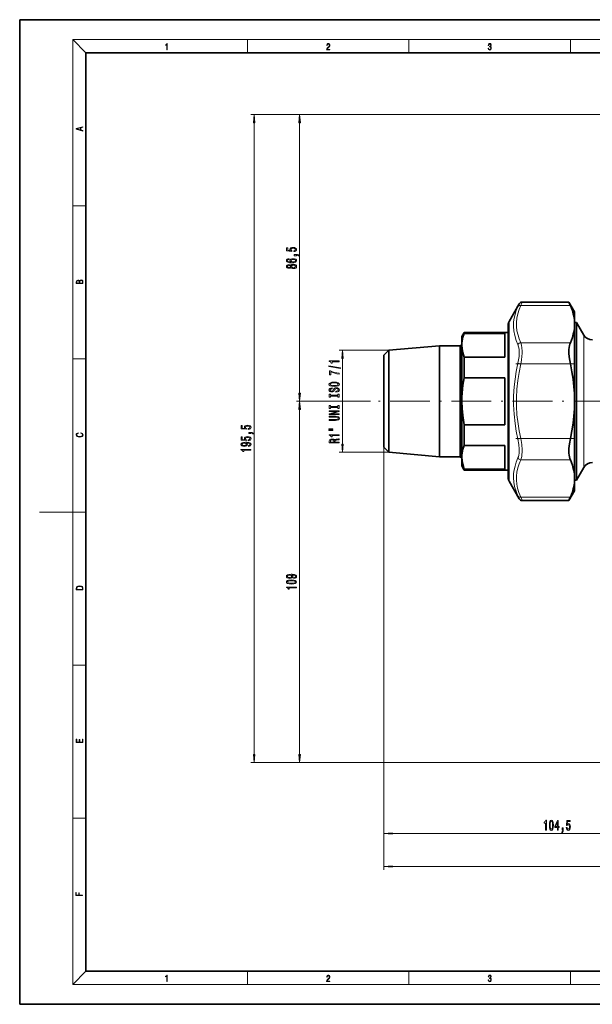
# Model space of a CAD drawing. Extents: x 0 to 420, y 0 to 297.
# Drawn here: x 0 to 173, y 0 to 297 of the extents above; entities that cross this region are included whole.
import ezdxf

# ---------------------------------------------------------------- set-up
doc = ezdxf.new("R2010")
doc.units = 0
doc.linetypes.add('DASHDOT', pattern=[18.5, 12, -3, 0.5, -3])

msp = doc.modelspace()

# ---------------------------------------------------------------- linework, layer by layer
at = {"color": 7, "lineweight": 35}
for p, q in [((210, 297), (0, 297)), ((0, 297), (0, 0)), ((410, 287), (20, 287)), ((20, 287), (20, 10)), ((147.74, 205.99), (150.81, 211.31)), ((165.79, 211.81), (151.68, 211.81)), ((167.47, 208.89), (165.79, 211.81)), ((167.47, 206.35), (167.47, 208.89)), ((147.47, 204.99), (147.47, 158.8)), ((167.47, 204.03), (167.47, 206.35)), ((168.07, 205.69), (167.47, 205.69)), ((168.07, 205.69), (168.07, 161.01)), ((170.27, 201.89), (168.07, 205.69)), ((133.47, 201.39), (134.2, 202.64)), ((134.2, 202.64), (134.2, 202.33)), ((147.47, 202.64), (134.2, 202.64)), ((146.47, 202.33), (134.2, 202.33)), ((146.47, 195.24), (146.47, 202.33)), ((167.47, 184.22), (167.47, 204.03)), ((132.97, 198.59), (133.47, 199.09)), ((133.47, 201.39), (133.47, 198.78)), ((109.97, 195.77), (111.47, 197.27)), ((111.47, 197.27), (126.77, 198.59)), ((111.47, 197.27), (111.47, 173.89)), ((126.77, 198.59), (126.77, 173.21)), ((132.97, 198.59), (126.77, 198.59)), ((132.97, 198.59), (132.97, 173.21)), ((133.47, 198.78), (133.47, 181.89)), ((109.97, 195.77), (109.97, 174.67)), ((134.2, 195.24), (134.2, 188.99)), ((146.47, 195.24), (134.2, 195.24)), ((146.47, 188.99), (134.2, 188.99)), ((146.47, 174.8), (146.47, 188.99)), ((167.47, 184.22), (167.47, 179.57)), ((133.47, 181.89), (133.47, 171.75)), ((167.47, 159.76), (167.47, 179.57)), ((109.97, 174.67), (109.97, 168.02)), ((111.47, 173.89), (111.47, 166.52)), ((126.77, 173.21), (126.77, 165.19)), ((132.97, 173.21), (132.97, 165.19)), ((146.47, 174.8), (134.2, 174.8)), ((134.2, 174.8), (134.2, 171.1)), ((133.47, 171.75), (133.47, 165.01)), ((134.2, 171.1), (134.2, 168.55)), ((109.97, 168.02), (111.47, 166.52)), ((111.47, 166.52), (126.77, 165.19)), ((134.2, 168.55), (146.47, 168.55)), ((146.47, 161.46), (146.47, 168.55)), ((132.97, 165.19), (126.77, 165.19)), ((132.97, 165.19), (133.47, 164.69)), ((133.47, 165.01), (133.47, 162.39)), ((133.47, 162.39), (134.2, 161.14)), ((134.2, 161.46), (134.2, 161.14)), ((146.47, 161.46), (134.2, 161.46)), ((147.47, 161.14), (134.2, 161.14)), ((170.27, 161.89), (168.07, 158.09)), ((168.07, 161.01), (168.07, 158.09)), ((147.47, 158.8), (147.47, 158.79)), ((147.74, 157.79), (150.81, 152.48)), ((167.47, 157.44), (167.47, 159.76)), ((168.07, 158.09), (167.47, 158.09)), ((167.47, 154.9), (167.47, 157.44)), ((167.47, 154.89), (165.79, 151.98)), ((167.47, 154.89), (167.47, 154.9)), ((165.79, 151.98), (151.68, 151.98)), ((165.8, 152.01), (165.79, 151.98)), ((20, 10), (410, 10)), ((0, 0), (420, 0))]:
    msp.add_line(p, q, dxfattribs=at)
at = {"color": 7, "lineweight": 13}
for p, q in [((20, 287), (16, 291)), ((16, 291), (414, 291)), ((16, 291), (16, 6)), ((68.75, 287), (68.75, 291)), ((117.5, 287), (117.5, 291)), ((166.25, 287), (166.25, 291)), ((209.98, 268.36), (69.79, 268.36)), ((209.98, 268.36), (83.52, 268.36)), ((70.79, 75.39), (70.79, 265.87)), ((84.52, 184.39), (84.52, 265.87)), ((16, 240.83), (20, 240.83)), ((166.23, 210.82), (151.29, 210.82)), ((147.74, 157.8), (147.74, 205.99)), ((166.23, 199.56), (151.29, 199.56)), ((170.27, 201.89), (170.27, 164.34)), ((111.47, 197.27), (96.45, 197.27)), ((16, 194.67), (20, 194.67)), ((97.45, 169.01), (97.45, 194.78)), ((151.29, 193.15), (150.42, 193.35)), ((166.23, 193.15), (151.29, 193.15)), ((105.88, 181.89), (83.52, 181.89)), ((105.88, 181.89), (83.52, 181.89)), ((84.52, 75.39), (84.52, 179.4)), ((151.29, 170.64), (150.42, 170.44)), ((166.23, 170.64), (151.29, 170.64)), ((111.47, 166.52), (96.45, 166.52)), ((109.97, 168.02), (109.97, 50.55)), ((109.97, 168.02), (109.97, 40.56)), ((166.23, 164.23), (151.29, 164.23)), ((170.27, 164.34), (170.27, 161.89)), ((147.74, 157.79), (147.74, 157.8)), ((150.8, 152.51), (150.42, 153.34)), ((150.8, 152.51), (150.81, 152.48)), ((166.23, 152.97), (151.29, 152.97)), ((151.66, 152.02), (151.29, 152.97)), ((151.66, 152.02), (151.68, 151.98)), ((16, 148.5), (6, 148.5)), ((16, 148.5), (20, 148.5)), ((16, 102.33), (20, 102.33)), ((200.59, 72.89), (69.79, 72.89)), ((200.59, 72.89), (83.52, 72.89)), ((16, 56.17), (20, 56.17)), ((112.46, 51.55), (211.98, 51.55)), ((112.46, 41.56), (316.48, 41.56)), ((20, 10), (16, 6)), ((68.75, 6), (68.75, 10)), ((117.5, 6), (117.5, 10)), ((166.25, 6), (166.25, 10)), ((414, 6), (16, 6))]:
    msp.add_line(p, q, dxfattribs=at)
at = {"color": 7, "linetype": 'DASHDOT', "lineweight": 13, "ltscale": 0.448181}
msp.add_line((167.72, 193.15), (149.79, 193.15), dxfattribs=at)
at = {"color": 7, "linetype": 'DASHDOT', "lineweight": 13}
msp.add_line((216.31, 181.89), (105.88, 181.89), dxfattribs=at)
at = {"color": 7, "linetype": 'DASHDOT', "lineweight": 13, "ltscale": 0.448218}
msp.add_line((167.72, 170.64), (149.79, 170.64), dxfattribs=at)
at = {"color": 7, "lineweight": 13}
for points in [[(44.41, 287.87), (44.55, 287.87), (44.55, 289.82), (44.42, 289.82), (44.39, 289.64), (44.32, 289.52), (44.21, 289.45), (44.06, 289.44), (44.05, 289.44), (44.05, 289.32), (44.07, 289.32), (44.27, 289.34), (44.41, 289.42)], [(92.67, 287.87), (93.61, 287.87), (93.61, 288.03), (92.81, 288.03), (92.83, 288.17), (92.9, 288.29), (92.99, 288.41), (93.12, 288.52), (93.34, 288.68), (93.51, 288.86), (93.59, 289.04), (93.62, 289.26), (93.59, 289.49), (93.5, 289.67), (93.36, 289.78), (93.18, 289.82), (92.98, 289.77), (92.84, 289.65), (92.74, 289.45), (92.71, 289.17), (92.84, 289.17), (92.87, 289.38), (92.93, 289.53), (93.03, 289.62), (93.18, 289.66), (93.3, 289.63), (93.4, 289.55), (93.46, 289.42), (93.49, 289.25), (93.46, 289.09), (93.4, 288.95), (93.24, 288.8), (93.03, 288.63), (92.87, 288.48), (92.76, 288.31), (92.69, 288.14), (92.67, 287.93)], [(141.43, 288.43), (141.43, 288.43), (141.46, 288.17), (141.55, 287.98), (141.7, 287.86), (141.9, 287.82), (142.09, 287.86), (142.24, 287.98), (142.34, 288.16), (142.37, 288.4), (142.35, 288.57), (142.3, 288.71), (142.23, 288.82), (142.12, 288.89), (142.27, 289.06), (142.32, 289.32), (142.29, 289.52), (142.21, 289.68), (142.08, 289.78), (141.91, 289.82), (141.73, 289.78), (141.59, 289.67), (141.51, 289.48), (141.47, 289.24), (141.6, 289.24), (141.62, 289.42), (141.68, 289.56), (141.78, 289.64), (141.91, 289.67), (142.02, 289.64), (142.11, 289.57), (142.17, 289.46), (142.19, 289.32), (142.17, 289.15), (142.1, 289.04), (142, 288.97), (141.85, 288.94), (141.8, 288.95), (141.8, 288.8), (141.86, 288.81), (142.02, 288.78), (142.14, 288.71), (142.2, 288.58), (142.23, 288.41), (142.2, 288.22), (142.14, 288.08), (142.03, 287.99), (141.89, 287.97), (141.76, 288), (141.65, 288.09), (141.59, 288.23), (141.57, 288.43)], [(71.01, 265.87), (70.79, 268.36), (70.57, 265.87)], [(84.73, 265.87), (84.52, 268.36), (84.3, 265.87)], [(19.09, 263.42), (19.09, 263.57), (18.48, 263.74), (18.48, 264.41), (19.09, 264.58), (19.09, 264.73), (17.09, 264.16), (17.09, 263.99)], [(18.32, 263.78), (17.29, 264.07), (18.32, 264.37)], [(82.73, 227.05), (83.09, 227.11), (83.37, 227.24), (83.54, 227.42), (83.6, 227.66), (83.53, 227.92), (83.31, 228.13), (82.98, 228.26), (82.54, 228.31), (82.14, 228.26), (81.83, 228.14), (81.62, 227.94), (81.55, 227.69), (81.6, 227.5), (81.74, 227.35), (80.94, 227.42), (80.94, 228.21), (80.58, 228.21), (80.58, 227.25), (82.17, 227.1), (82.17, 227.31), (81.97, 227.46), (81.9, 227.65), (81.94, 227.82), (82.08, 227.95), (82.29, 228.03), (82.57, 228.06), (82.84, 228.03), (83.05, 227.94), (83.18, 227.82), (83.23, 227.65), (83.2, 227.52), (83.1, 227.41), (82.95, 227.33), (82.73, 227.29)], [(83.52, 225.8), (83.52, 225.98), (83.6, 225.98), (83.81, 225.97), (83.95, 225.92), (84.05, 225.85), (84.1, 225.74), (84.39, 225.74), (84.32, 225.92), (84.16, 226.05), (83.91, 226.13), (83.56, 226.16), (82.87, 226.16), (82.87, 225.8)], [(81.33, 224.89), (80.98, 224.85), (80.72, 224.73), (80.55, 224.55), (80.5, 224.33), (80.53, 224.17), (80.61, 224.04), (80.74, 223.92), (80.93, 223.83), (81.17, 223.75), (81.46, 223.69), (81.8, 223.65), (82.19, 223.64), (82.8, 223.69), (83.24, 223.81), (83.51, 224.02), (83.6, 224.3), (83.53, 224.55), (83.32, 224.74), (83, 224.87), (82.6, 224.91), (82.19, 224.87), (81.87, 224.75), (81.67, 224.56), (81.6, 224.33), (81.69, 224.09), (81.93, 223.9), (81.46, 223.94), (81.12, 224.03), (80.91, 224.15), (80.85, 224.33), (80.88, 224.46), (80.97, 224.56), (81.12, 224.62), (81.33, 224.66)], [(81.9, 222.24), (82.02, 222.11), (82.19, 222.02), (82.4, 221.96), (82.66, 221.94), (83.04, 221.98), (83.34, 222.1), (83.53, 222.3), (83.6, 222.56), (83.53, 222.82), (83.34, 223.02), (83.04, 223.14), (82.66, 223.18), (82.4, 223.16), (82.19, 223.11), (82.02, 223.01), (81.9, 222.88), (81.8, 222.99), (81.65, 223.06), (81.48, 223.1), (81.27, 223.12), (80.96, 223.08), (80.72, 222.97), (80.56, 222.79), (80.5, 222.56), (80.56, 222.33), (80.72, 222.15), (80.96, 222.04), (81.27, 222), (81.48, 222.01), (81.65, 222.06)], [(81.3, 222.25), (81.11, 222.27), (80.97, 222.33), (80.88, 222.43), (80.84, 222.56), (80.88, 222.69), (80.97, 222.79), (81.11, 222.85), (81.3, 222.87), (81.5, 222.85), (81.65, 222.79), (81.75, 222.69), (81.78, 222.56), (81.74, 222.43), (81.65, 222.33), (81.5, 222.27)], [(82.6, 224.66), (82.87, 224.63), (83.08, 224.56), (83.22, 224.44), (83.26, 224.3), (83.22, 224.14), (83.08, 224.03), (82.88, 223.95), (82.6, 223.93), (82.34, 223.95), (82.13, 224.03), (82, 224.15), (81.96, 224.31), (82, 224.45), (82.13, 224.56), (82.33, 224.63)], [(82.65, 222.19), (82.42, 222.21), (82.25, 222.29), (82.13, 222.41), (82.09, 222.56), (82.13, 222.71), (82.25, 222.83), (82.42, 222.91), (82.65, 222.93), (82.89, 222.91), (83.08, 222.83), (83.2, 222.71), (83.24, 222.56), (83.2, 222.41), (83.08, 222.29), (82.89, 222.21)], [(19.09, 217.41), (19.09, 217.82), (19.09, 218.09), (19.05, 218.26), (18.97, 218.35), (18.86, 218.43), (18.72, 218.47), (18.55, 218.49), (18.37, 218.47), (18.21, 218.41), (18.1, 218.32), (18.04, 218.2), (17.97, 218.29), (17.87, 218.36), (17.75, 218.41), (17.6, 218.42), (17.35, 218.37), (17.17, 218.24), (17.11, 218.09), (17.09, 217.9), (17.09, 217.41)], [(17.26, 217.88), (17.27, 218.06), (17.33, 218.18), (17.44, 218.26), (17.62, 218.28), (17.8, 218.25), (17.91, 218.18), (17.96, 218.05), (17.97, 217.87), (17.97, 217.55), (17.26, 217.55)], [(18.93, 217.55), (18.14, 217.55), (18.14, 217.96), (18.17, 218.13), (18.24, 218.25), (18.37, 218.32), (18.54, 218.35), (18.73, 218.32), (18.85, 218.25), (18.91, 218.13), (18.93, 217.95)], [(97.66, 194.78), (97.45, 197.27), (97.23, 194.78)], [(96.45, 193.83), (96.45, 194.06), (93.42, 194.06), (93.42, 193.89), (93.69, 193.84), (93.87, 193.75), (93.97, 193.6), (94, 193.41), (94.31, 193.41), (94.31, 193.83)], [(96.85, 191.76), (96.85, 191.94), (93.36, 192.57), (93.36, 192.38)], [(96.45, 190.09), (96.45, 190.35), (95.73, 190.44), (95.07, 190.59), (94.45, 190.8), (93.87, 191.08), (93.51, 191.08), (93.51, 189.84), (93.9, 189.84), (93.9, 190.83), (94.49, 190.55), (95.1, 190.33), (95.75, 190.18)], [(94.95, 186.36), (95.62, 186.41), (96.12, 186.54), (96.42, 186.75), (96.53, 187.03), (96.42, 187.3), (96.12, 187.51), (95.62, 187.65), (94.95, 187.7), (94.28, 187.65), (94, 187.59), (93.78, 187.51), (93.47, 187.3), (93.39, 187.17), (93.36, 187.03), (93.47, 186.75), (93.77, 186.54), (94.27, 186.41)], [(94.95, 186.61), (94.42, 186.64), (94.04, 186.73), (93.8, 186.86), (93.72, 187.03), (93.8, 187.2), (94.04, 187.33), (94.43, 187.42), (94.95, 187.45), (95.47, 187.42), (95.85, 187.33), (96.09, 187.2), (96.17, 187.03), (96.09, 186.86), (95.85, 186.73), (95.47, 186.64)], [(84.3, 184.39), (84.52, 181.89), (84.73, 184.39)], [(95.46, 184.91), (95.46, 184.67), (95.91, 184.72), (96.25, 184.85), (96.45, 185.05), (96.53, 185.32), (96.46, 185.59), (96.27, 185.79), (95.97, 185.92), (95.58, 185.96), (95.22, 185.92), (94.99, 185.82), (94.84, 185.64), (94.73, 185.4), (94.65, 185.2), (94.55, 185.07), (94.41, 184.99), (94.2, 184.97), (94, 184.99), (93.86, 185.06), (93.76, 185.16), (93.72, 185.31), (93.77, 185.45), (93.88, 185.57), (94.08, 185.64), (94.34, 185.68), (94.34, 185.91), (94.33, 185.91), (93.93, 185.87), (93.62, 185.75), (93.43, 185.56), (93.37, 185.3), (93.43, 185.07), (93.61, 184.88), (93.9, 184.77), (94.26, 184.73), (94.58, 184.76), (94.8, 184.86), (94.95, 185.01), (95.06, 185.23), (95.16, 185.44), (95.26, 185.6), (95.4, 185.69), (95.62, 185.72), (95.85, 185.69), (96.02, 185.61), (96.13, 185.49), (96.17, 185.33), (96.12, 185.16), (95.98, 185.02), (95.75, 184.94)], [(84.73, 179.4), (84.52, 181.89), (84.3, 179.4)], [(96.08, 183.49), (96.08, 183.16), (96.45, 183.16), (96.45, 184.06), (96.08, 184.06), (96.08, 183.73), (93.81, 183.73), (93.81, 184.06), (93.45, 184.06), (93.45, 183.16), (93.81, 183.16), (93.81, 183.49)], [(96.08, 180.06), (96.08, 179.73), (96.45, 179.73), (96.45, 180.63), (96.08, 180.63), (96.08, 180.3), (93.81, 180.3), (93.81, 180.63), (93.45, 180.63), (93.45, 179.73), (93.81, 179.73), (93.81, 180.06)], [(96.45, 177.88), (96.45, 178.1), (93.99, 178.1), (96.45, 178.79), (96.45, 179.06), (93.45, 179.06), (93.45, 178.85), (95.91, 178.85), (93.45, 178.16), (93.45, 177.88)], [(95.3, 176.14), (95.85, 176.18), (96.23, 176.29), (96.45, 176.48), (96.53, 176.76), (96.45, 177.04), (96.23, 177.23), (95.85, 177.34), (95.3, 177.38), (93.45, 177.38), (93.45, 177.14), (95.33, 177.14), (95.69, 177.12), (95.96, 177.05), (96.11, 176.93), (96.17, 176.76), (96.11, 176.59), (95.96, 176.47), (95.7, 176.4), (95.33, 176.38), (93.45, 176.38), (93.45, 176.14)], [(18.44, 172.23), (18.67, 172.19), (18.84, 172.1), (18.95, 171.96), (18.98, 171.78), (18.93, 171.56), (18.75, 171.4), (18.47, 171.3), (18.09, 171.26), (17.71, 171.3), (17.43, 171.4), (17.26, 171.56), (17.2, 171.78), (17.24, 171.95), (17.33, 172.08), (17.48, 172.18), (17.68, 172.22), (17.68, 172.36), (17.42, 172.31), (17.22, 172.19), (17.09, 172.01), (17.04, 171.78), (17.11, 171.5), (17.2, 171.39), (17.32, 171.3), (17.65, 171.16), (17.85, 171.13), (18.09, 171.12), (18.33, 171.13), (18.54, 171.16), (18.87, 171.29), (19.08, 171.5), (19.15, 171.77), (19.1, 172.01), (18.96, 172.2), (18.74, 172.32), (18.44, 172.37)], [(69.01, 173.41), (69.36, 173.46), (69.64, 173.59), (69.81, 173.78), (69.88, 174.02), (69.8, 174.28), (69.59, 174.48), (69.25, 174.61), (68.82, 174.66), (68.41, 174.62), (68.1, 174.49), (67.9, 174.3), (67.82, 174.05), (67.87, 173.85), (68.02, 173.7), (67.21, 173.78), (67.21, 174.56), (66.85, 174.56), (66.85, 173.6), (68.45, 173.46), (68.45, 173.67), (68.24, 173.82), (68.17, 174.01), (68.22, 174.18), (68.35, 174.3), (68.57, 174.38), (68.84, 174.41), (69.11, 174.38), (69.32, 174.3), (69.46, 174.17), (69.5, 174.01), (69.47, 173.87), (69.37, 173.77), (69.22, 173.69), (69.01, 173.65)], [(69.79, 172.16), (69.79, 172.33), (69.87, 172.33), (70.08, 172.32), (70.23, 172.28), (70.32, 172.21), (70.37, 172.1), (70.66, 172.1), (70.59, 172.28), (70.43, 172.41), (70.18, 172.49), (69.84, 172.52), (69.14, 172.52), (69.14, 172.16)], [(93.34, 173.44), (94.51, 173.44), (94.51, 173.61), (93.34, 173.61)], [(93.34, 173.06), (94.51, 173.06), (94.51, 173.24), (93.34, 173.24)], [(69.05, 168.29), (69.39, 168.33), (69.65, 168.44), (69.82, 168.62), (69.88, 168.85), (69.85, 169.01), (69.77, 169.14), (69.63, 169.26), (69.44, 169.36), (69.21, 169.44), (68.91, 169.49), (68.57, 169.53), (68.19, 169.54), (67.58, 169.5), (67.13, 169.37), (66.86, 169.17), (66.77, 168.89), (66.85, 168.64), (67.05, 168.44), (67.37, 168.32), (67.78, 168.28), (68.19, 168.32), (68.51, 168.44), (68.7, 168.62), (68.77, 168.85), (68.69, 169.1), (68.44, 169.28), (68.92, 169.24), (69.26, 169.16), (69.46, 169.03), (69.53, 168.86), (69.5, 168.72), (69.4, 168.62), (69.25, 168.56), (69.05, 168.53)], [(69.01, 169.98), (69.36, 170.04), (69.64, 170.17), (69.81, 170.36), (69.88, 170.59), (69.8, 170.86), (69.59, 171.06), (69.25, 171.19), (68.82, 171.24), (68.41, 171.2), (68.1, 171.07), (67.9, 170.88), (67.82, 170.63), (67.87, 170.43), (68.02, 170.28), (67.21, 170.35), (67.21, 171.14), (66.85, 171.14), (66.85, 170.18), (68.45, 170.04), (68.45, 170.24), (68.24, 170.39), (68.17, 170.59), (68.22, 170.75), (68.35, 170.88), (68.57, 170.96), (68.84, 170.99), (69.11, 170.96), (69.32, 170.88), (69.46, 170.75), (69.5, 170.59), (69.47, 170.45), (69.37, 170.34), (69.22, 170.26), (69.01, 170.23)], [(96.45, 171.58), (96.45, 171.82), (93.42, 171.82), (93.42, 171.64), (93.69, 171.59), (93.87, 171.5), (93.97, 171.36), (94, 171.16), (94.31, 171.16), (94.31, 171.58)], [(96.45, 169.34), (96.45, 169.58), (95.18, 169.58), (95.18, 169.82), (95.19, 170.01), (95.25, 170.12), (95.4, 170.18), (95.65, 170.21), (96.04, 170.22), (96.29, 170.24), (96.45, 170.27), (96.45, 170.54), (96.36, 170.54), (96.24, 170.48), (96.02, 170.46), (95.53, 170.44), (95.18, 170.4), (95.06, 170.34), (94.98, 170.24), (94.87, 170.35), (94.72, 170.42), (94.53, 170.47), (94.3, 170.48), (93.94, 170.45), (93.67, 170.34), (93.5, 170.17), (93.45, 169.94), (93.45, 169.34)], [(93.81, 169.87), (93.84, 170.03), (93.92, 170.14), (94.07, 170.21), (94.31, 170.23), (94.56, 170.21), (94.71, 170.14), (94.79, 170.02), (94.81, 169.86), (94.81, 169.58), (93.81, 169.58)], [(69.79, 167.16), (69.79, 167.39), (66.77, 167.39), (66.77, 167.22), (67.03, 167.17), (67.21, 167.08), (67.31, 166.94), (67.35, 166.74), (67.65, 166.74), (67.65, 167.16)], [(67.77, 168.53), (67.5, 168.56), (67.29, 168.63), (67.16, 168.74), (67.11, 168.89), (67.16, 169.04), (67.29, 169.16), (67.5, 169.23), (67.77, 169.26), (68.04, 169.23), (68.24, 169.16), (68.37, 169.04), (68.41, 168.88), (68.37, 168.74), (68.24, 168.63), (68.04, 168.56)], [(97.23, 169.01), (97.45, 166.52), (97.66, 169.01)], [(82.77, 128.48), (83.12, 128.52), (83.38, 128.63), (83.54, 128.81), (83.6, 129.04), (83.57, 129.2), (83.5, 129.33), (83.36, 129.45), (83.17, 129.55), (82.93, 129.63), (82.64, 129.68), (82.3, 129.72), (81.91, 129.73), (81.3, 129.69), (80.86, 129.56), (80.59, 129.36), (80.5, 129.08), (80.57, 128.83), (80.78, 128.63), (81.1, 128.51), (81.5, 128.47), (81.92, 128.51), (82.23, 128.63), (82.43, 128.81), (82.5, 129.04), (82.41, 129.29), (82.16, 129.47), (82.64, 129.43), (82.99, 129.35), (83.19, 129.22), (83.25, 129.05), (83.22, 128.91), (83.13, 128.81), (82.98, 128.75), (82.77, 128.72)], [(82.05, 126.77), (82.73, 126.81), (83.21, 126.93), (83.51, 127.13), (83.6, 127.39), (83.51, 127.66), (83.21, 127.86), (82.73, 127.98), (82.05, 128.02), (81.38, 127.98), (81.11, 127.93), (80.89, 127.86), (80.59, 127.66), (80.5, 127.39), (80.59, 127.13), (80.89, 126.93), (81.38, 126.81)], [(81.5, 128.72), (81.23, 128.75), (81.02, 128.82), (80.88, 128.93), (80.84, 129.08), (80.88, 129.23), (81.02, 129.35), (81.23, 129.42), (81.49, 129.45), (81.77, 129.42), (81.97, 129.35), (82.09, 129.23), (82.14, 129.07), (82.09, 128.93), (81.97, 128.82), (81.77, 128.75)], [(82.05, 127.02), (81.53, 127.04), (81.15, 127.1), (80.93, 127.22), (80.85, 127.39), (80.93, 127.57), (81.15, 127.68), (81.53, 127.75), (82.05, 127.77), (82.58, 127.75), (82.96, 127.68), (83.18, 127.57), (83.25, 127.39), (83.18, 127.22), (82.96, 127.1), (82.58, 127.04)], [(17.09, 125.37), (17.09, 125.02), (19.09, 125.02), (19.09, 125.43), (19.08, 125.68), (19.01, 125.88), (18.87, 126.01), (18.67, 126.11), (18.41, 126.17), (18.09, 126.19), (17.79, 126.17), (17.54, 126.12), (17.35, 126.03), (17.2, 125.91), (17.11, 125.71), (17.09, 125.47)], [(18.93, 125.15), (17.26, 125.15), (17.26, 125.43), (17.27, 125.66), (17.35, 125.83), (17.47, 125.93), (17.63, 125.99), (17.84, 126.04), (18.09, 126.05), (18.36, 126.04), (18.58, 125.99), (18.74, 125.92), (18.85, 125.82), (18.92, 125.66), (18.93, 125.44)], [(83.52, 125.64), (83.52, 125.87), (80.5, 125.87), (80.5, 125.7), (80.76, 125.65), (80.94, 125.56), (81.04, 125.41), (81.07, 125.22), (81.38, 125.22), (81.38, 125.64)], [(19.09, 78.94), (19.09, 79.95), (18.93, 79.95), (18.93, 79.08), (18.15, 79.08), (18.15, 79.85), (17.98, 79.85), (17.98, 79.08), (17.26, 79.08), (17.26, 79.93), (17.09, 79.93), (17.09, 78.94)], [(70.57, 75.39), (70.79, 72.89), (71.01, 75.39)], [(84.3, 75.39), (84.52, 72.89), (84.73, 75.39)], [(158.75, 52.55), (158.99, 52.55), (158.99, 55.57), (158.81, 55.57), (158.77, 55.31), (158.67, 55.13), (158.53, 55.03), (158.33, 54.99), (158.33, 54.68), (158.75, 54.68)], [(159.89, 54.01), (159.93, 53.34), (160.05, 52.85), (160.24, 52.56), (160.51, 52.46), (160.78, 52.56), (160.97, 52.85), (161.09, 53.34), (161.14, 54.01), (161.09, 54.69), (161.04, 54.96), (160.97, 55.18), (160.78, 55.47), (160.51, 55.57), (160.24, 55.47), (160.05, 55.17), (159.93, 54.69)], [(160.14, 54.01), (160.16, 54.54), (160.22, 54.91), (160.34, 55.13), (160.51, 55.21), (160.68, 55.13), (160.8, 54.91), (160.87, 54.54), (160.89, 54.01), (160.87, 53.49), (160.8, 53.11), (160.68, 52.89), (160.51, 52.82), (160.34, 52.89), (160.22, 53.11), (160.16, 53.49)], [(162.37, 52.55), (162.6, 52.55), (162.6, 53.29), (162.86, 53.29), (162.86, 53.64), (162.6, 53.64), (162.6, 55.48), (162.36, 55.48), (161.58, 53.67), (161.58, 53.29), (162.37, 53.29)], [(161.79, 53.64), (162.37, 54.98), (162.37, 53.64)], [(165, 53.33), (165.06, 52.98), (165.19, 52.7), (165.37, 52.53), (165.61, 52.46), (165.88, 52.54), (166.08, 52.75), (166.21, 53.09), (166.26, 53.52), (166.21, 53.92), (166.09, 54.24), (165.9, 54.44), (165.64, 54.52), (165.45, 54.46), (165.3, 54.32), (165.37, 55.13), (166.16, 55.13), (166.16, 55.48), (165.2, 55.48), (165.06, 53.89), (165.26, 53.89), (165.41, 54.1), (165.61, 54.17), (165.77, 54.12), (165.9, 53.98), (165.98, 53.77), (166.01, 53.5), (165.98, 53.23), (165.9, 53.02), (165.77, 52.88), (165.61, 52.83), (165.47, 52.86), (165.36, 52.96), (165.28, 53.12), (165.24, 53.33)], [(112.46, 51.77), (109.97, 51.55), (112.46, 51.33)], [(163.76, 52.55), (163.93, 52.55), (163.93, 52.47), (163.92, 52.26), (163.88, 52.11), (163.8, 52.02), (163.69, 51.97), (163.69, 51.68), (163.87, 51.74), (164.01, 51.9), (164.09, 52.16), (164.11, 52.5), (164.11, 53.2), (163.76, 53.2)], [(112.46, 41.78), (109.97, 41.56), (112.46, 41.34)], [(18.92, 32.78), (18.92, 32.92), (17.97, 32.92), (17.97, 33.66), (17.81, 33.66), (17.81, 32.92), (17.09, 32.92), (17.09, 33.73), (16.92, 33.73), (16.92, 32.78)], [(44.41, 6.87), (44.55, 6.87), (44.55, 8.82), (44.42, 8.82), (44.39, 8.64), (44.32, 8.52), (44.21, 8.45), (44.06, 8.44), (44.05, 8.44), (44.05, 8.32), (44.07, 8.32), (44.27, 8.34), (44.41, 8.42)], [(92.67, 6.87), (93.61, 6.87), (93.61, 7.03), (92.81, 7.03), (92.83, 7.17), (92.9, 7.29), (92.99, 7.41), (93.12, 7.52), (93.34, 7.68), (93.51, 7.86), (93.59, 8.04), (93.62, 8.26), (93.59, 8.49), (93.5, 8.67), (93.36, 8.78), (93.18, 8.82), (92.98, 8.77), (92.84, 8.65), (92.74, 8.45), (92.71, 8.17), (92.84, 8.17), (92.87, 8.38), (92.93, 8.53), (93.03, 8.62), (93.18, 8.66), (93.3, 8.63), (93.4, 8.55), (93.46, 8.42), (93.49, 8.25), (93.46, 8.09), (93.4, 7.95), (93.24, 7.8), (93.03, 7.63), (92.87, 7.48), (92.76, 7.31), (92.69, 7.14), (92.67, 6.93)], [(141.43, 7.43), (141.43, 7.43), (141.46, 7.17), (141.55, 6.98), (141.7, 6.86), (141.9, 6.82), (142.09, 6.86), (142.24, 6.98), (142.34, 7.16), (142.37, 7.4), (142.35, 7.57), (142.3, 7.72), (142.23, 7.82), (142.12, 7.89), (142.27, 8.06), (142.32, 8.32), (142.29, 8.52), (142.21, 8.68), (142.08, 8.78), (141.91, 8.82), (141.73, 8.78), (141.59, 8.67), (141.51, 8.48), (141.47, 8.24), (141.6, 8.24), (141.62, 8.42), (141.68, 8.56), (141.78, 8.64), (141.91, 8.67), (142.02, 8.64), (142.11, 8.57), (142.17, 8.46), (142.19, 8.32), (142.17, 8.15), (142.1, 8.04), (142, 7.97), (141.85, 7.94), (141.8, 7.95), (141.8, 7.8), (141.86, 7.81), (142.02, 7.78), (142.14, 7.71), (142.2, 7.58), (142.23, 7.41), (142.2, 7.22), (142.14, 7.08), (142.03, 6.99), (141.89, 6.97), (141.76, 7), (141.65, 7.09), (141.59, 7.23), (141.57, 7.43)]]:
    msp.add_lwpolyline(points, close=True, dxfattribs=at)
for points in [[(150.42, 210.45), (149.92, 209.24), (149.54, 208.07), (149.28, 206.95), (149.12, 205.85), (149.07, 204.48), (149.19, 203.11), (149.46, 201.7), (149.92, 200.23), (150.42, 198.99)], [(151.29, 210.82), (150.76, 209.54), (150.37, 208.32), (150.08, 207), (149.95, 205.71), (149.96, 204.43), (150.12, 203.14), (150.44, 201.81), (150.81, 200.71), (151.29, 199.56)], [(150.42, 198.99), (150.63, 198.37), (150.76, 197.63), (150.81, 196.79), (150.8, 196.11), (150.75, 195.38), (150.62, 194.39), (150.42, 193.35)], [(151.29, 199.56), (151.5, 198.86), (151.62, 198.02), (151.68, 197.06), (151.67, 196.29), (151.62, 195.47), (151.49, 194.33), (151.29, 193.15)], [(150.42, 193.35), (149.92, 190.9), (149.54, 188.55), (149.27, 186.28), (149.1, 183.52), (149.08, 180.79), (149.23, 178.04), (149.54, 175.22), (149.92, 172.88), (150.42, 170.44)], [(151.29, 193.15), (150.76, 190.59), (150.37, 188.16), (150.08, 185.52), (149.95, 182.94), (149.96, 180.38), (150.12, 177.79), (150.44, 175.13), (150.81, 172.94), (151.29, 170.64)], [(150.42, 170.44), (150.69, 168.91), (150.81, 167.5), (150.81, 166.82), (150.76, 166.2), (150.68, 165.66), (150.56, 165.17), (150.42, 164.8)], [(151.29, 170.64), (151.56, 168.91), (151.67, 167.29), (151.67, 166.53), (151.63, 165.82), (151.55, 165.2), (151.43, 164.65), (151.29, 164.23)], [(150.42, 164.8), (149.92, 163.56), (149.54, 162.37), (149.28, 161.23), (149.12, 160.12), (149.07, 158.81), (149.17, 157.5), (149.42, 156.16), (149.83, 154.79), (150.42, 153.34)], [(151.29, 164.23), (150.77, 162.98), (150.39, 161.8), (150.1, 160.55), (149.96, 159.32), (149.95, 158.12), (150.06, 156.9), (150.32, 155.66), (150.71, 154.37), (151.29, 152.97)]]:
    msp.add_lwpolyline(points, dxfattribs=at)
at = {"color": 7, "lineweight": 35}
for points in [[(167.47, 206.35), (167.34, 207.3), (167.13, 208.27), (166.84, 209.26), (166.56, 210.03), (166.23, 210.82)], [(134.2, 202.33), (133.81, 201.19), (133.57, 200.05), (133.5, 199.42), (133.47, 198.78)], [(167.47, 204.03), (167.34, 203.08), (167.13, 202.12), (166.84, 201.12), (166.56, 200.35), (166.23, 199.56)], [(166.23, 199.56), (166.07, 199.15), (165.95, 198.68), (165.86, 198.11), (165.81, 197.48), (165.81, 196.16), (165.94, 194.72), (166.23, 193.15)], [(133.47, 198.78), (133.54, 197.72), (133.74, 196.65), (133.94, 195.94), (134.2, 195.24)], [(167.47, 184.22), (167.32, 186.35), (167.07, 188.54), (166.7, 190.8), (166.23, 193.15)], [(134.2, 188.99), (133.81, 186.71), (133.57, 184.44), (133.5, 183.17), (133.47, 181.89)], [(133.47, 181.89), (133.54, 179.76), (133.74, 177.63), (133.94, 176.22), (134.2, 174.8)], [(167.47, 179.57), (167.32, 177.44), (167.07, 175.25), (166.7, 172.99), (166.23, 170.64)], [(166.23, 170.64), (165.95, 169.09), (165.81, 167.62), (165.81, 166.29), (165.86, 165.67), (165.96, 165.1), (166.07, 164.64), (166.23, 164.23)], [(134.2, 168.55), (133.81, 167.41), (133.57, 166.28), (133.5, 165.64), (133.47, 165.01)], [(133.47, 165.01), (133.54, 163.95), (133.73, 162.9), (133.94, 162.18), (134.2, 161.46)], [(167.47, 159.76), (167.34, 160.71), (167.13, 161.67), (166.84, 162.67), (166.56, 163.44), (166.23, 164.23)], [(167.47, 157.44), (167.34, 156.49), (167.13, 155.52), (166.84, 154.53), (166.56, 153.76), (166.23, 152.97)]]:
    msp.add_lwpolyline(points, dxfattribs=at)
at = {"color": 7, "lineweight": 13}
for centre, radius, start, end in [((54.36, 254.5), 105.68, 335.3649, 335.8772), ((28.31, 259.77), 132.36, 338.2945, 338.7557)]:
    msp.add_arc(centre, radius, start, end, dxfattribs=at)
at = {"color": 7, "lineweight": 35}
for centre, radius, start, end in [((151.68, 210.81), 1, 89.9999, 150.0002), ((271.2, 257.61), 114.93, 203.484, 204.024), ((149.47, 204.99), 2, 150, 180), ((172.87, 203.39), 3, 210, 270), ((172.87, 160.39), 3, 90, 150), ((149.47, 158.79), 2, 180, 210), ((151.68, 152.98), 1, 209.9998, 270.0002), ((271.03, 106.25), 114.74, 155.9758, 156.4983)]:
    msp.add_arc(centre, radius, start, end, dxfattribs=at)
at = {"color": 7, "lineweight": 13}
for centre, major_axis, ratio, start_param, end_param in [((151.29, 209.95), (0.908, -0.418), 0.84396, 1.941346, 3.035779), ((151.29, 198.7), (0.908, 0.418), 0.843959, 1.200262, 2.294694), ((151.29, 165.09), (0.908, -0.418), 0.84396, 3.988505, 5.082938), ((151.29, 153.84), (0.908, 0.418), 0.843962, 3.247403, 4.341835)]:
    msp.add_ellipse(centre, major_axis=major_axis, ratio=ratio, start_param=start_param, end_param=end_param, dxfattribs=at)
for points in [[(71.01, 265.87), (70.79, 268.36), (71.01, 265.87), (70.57, 265.87)], [(84.73, 265.87), (84.52, 268.36), (84.73, 265.87), (84.3, 265.87)], [(97.66, 194.78), (97.45, 197.27), (97.66, 194.78), (97.23, 194.78)], [(84.3, 184.39), (84.52, 181.89), (84.3, 184.39), (84.73, 184.39)], [(84.73, 179.4), (84.52, 181.89), (84.73, 179.4), (84.3, 179.4)], [(97.23, 169.01), (97.45, 166.52), (97.23, 169.01), (97.66, 169.01)], [(70.57, 75.39), (70.79, 72.89), (70.57, 75.39), (71.01, 75.39)], [(84.3, 75.39), (84.52, 72.89), (84.3, 75.39), (84.73, 75.39)], [(112.46, 51.77), (109.97, 51.55), (112.46, 51.77), (112.46, 51.33)], [(112.46, 41.78), (109.97, 41.56), (112.46, 41.78), (112.46, 41.34)]]:
    msp.add_solid(points, dxfattribs=at)

doc.saveas('drawing.dxf')
